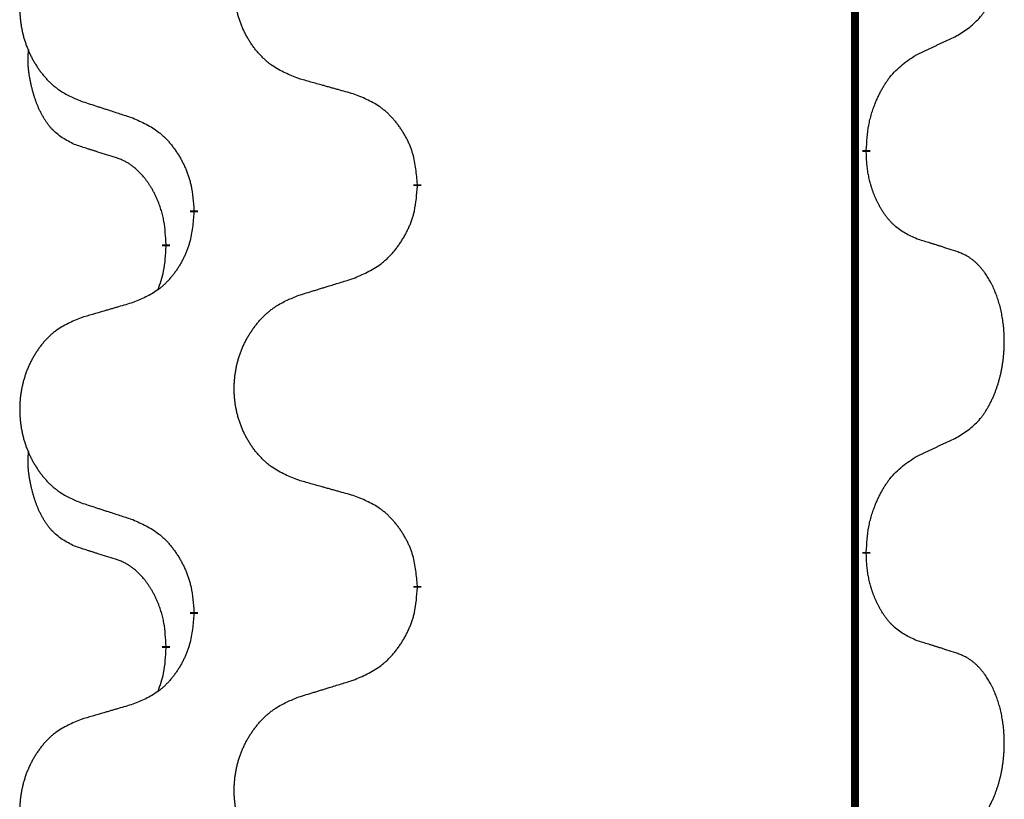
# Model space of a CAD drawing. Units: millimetres. Extents: x -127 to 526, y -208 to 120.
# Drawn here: x 388 to 392, y -24 to -21 of the extents above; entities that cross this region are included whole.
import ezdxf

# ---------------------------------------------------------------- set-up
doc = ezdxf.new("R2010")
doc.units = ezdxf.units.MM
doc.linetypes.add('SLD_Durchgehend', pattern=[0, 0, 0])
doc.layers.add('1', color=7, linetype='Continuous')

# ---------------------------------------------------------------- blocks, each defined once
blk = doc.blocks.new('588884928_F_0800_mm_Artikelnummer_588884931__5', base_point=(436.158, -6.9213))
at = {"color": 7, "linetype": 'SLD_Durchgehend', "const_width": 0.0625}
for points in [[(783.4756, 93.6545), (783.4756, -70.2455)], [(783.5657, -43.0656), (783.5657, -43.0806)], [(780.0165, -43.3345), (780.0165, -43.3495)], [(778.2496, -43.5565), (778.2496, -43.5415)], [(778.0295, -43.8105), (778.0295, -43.8255)], [(783.5657, -46.2406), (783.5657, -46.2556)], [(780.0165, -46.5095), (780.0165, -46.5245)], [(778.2496, -46.7315), (778.2496, -46.7165)], [(778.0295, -46.9855), (778.0295, -47.0005)]]:
    blk.add_lwpolyline(points, dxfattribs=at)
at = {"color": 7, "linetype": 'SLD_Durchgehend'}
for points, knots in [([(784.2896, -42.1576), (784.3217, -42.1368), (784.3858, -42.0951), (784.4482, -42.0361), (784.4827, -41.9927), (784.4978, -41.9717), (784.512, -41.95), (784.5259, -41.9269), (784.5395, -41.9023), (784.5527, -41.8765), (784.565, -41.8501), (784.576, -41.8245), (784.5859, -41.7995), (784.5947, -41.7754), (784.603, -41.751), (784.6108, -41.7259), (784.6181, -41.7001), (784.6249, -41.6736), (784.631, -41.6469), (784.6365, -41.6194), (784.6415, -41.5914), (784.6458, -41.5626), (784.6494, -41.5338), (784.6523, -41.5046), (784.6545, -41.4752), (784.656, -41.4454), (784.6567, -41.4156), (784.6567, -41.3872), (784.656, -41.3601), (784.6548, -41.3344), (784.6531, -41.3087), (784.6507, -41.2833), (784.6479, -41.2581), (784.6445, -41.2333), (784.6405, -41.2085), (784.6361, -41.1845), (784.6312, -41.1612), (784.626, -41.1387), (784.6202, -41.1162), (784.6141, -41.0944), (784.6075, -41.0732), (784.6007, -41.0526), (784.5933, -41.0321), (784.5853, -41.0117), (784.5768, -40.9915), (784.5677, -40.9714), (784.558, -40.9515), (784.548, -40.9325), (784.5377, -40.9143), (784.5273, -40.8969), (784.5163, -40.8798), (784.5035, -40.8613), (784.4886, -40.8414), (784.4715, -40.8205), (784.4533, -40.8005), (784.4348, -40.7822), (784.4161, -40.7657), (784.3974, -40.751), (784.3778, -40.7374), (784.3535, -40.723), (784.324, -40.7089), (784.3011, -40.6997), (784.2896, -40.6952)], [0, 0, 0, 0, 0.114626, 0.229253, 0.255136, 0.281028, 0.306957, 0.332884, 0.361934, 0.390985, 0.420018, 0.449052, 0.474762, 0.500472, 0.526183, 0.551894, 0.5793, 0.606707, 0.634112, 0.661518, 0.690573, 0.719628, 0.748686, 0.777743, 0.807529, 0.837316, 0.867099, 0.896882, 0.922639, 0.948395, 0.974152, 0.999908, 1.024987, 1.050066, 1.075144, 1.100222, 1.123355, 1.146488, 1.16962, 1.192753, 1.214494, 1.236235, 1.257976, 1.279718, 1.301816, 1.323914, 1.34601, 1.368106, 1.38839, 1.408673, 1.42896, 1.449249, 1.476285, 1.503323, 1.530378, 1.557432, 1.581269, 1.605108, 1.628896, 1.652672, 1.68974, 1.726808, 1.726808, 1.726808, 1.726808]), ([(779.078, -42.5002), (779.0418, -42.4858), (778.9693, -42.457), (778.8913, -42.4148), (778.8438, -42.3796), (778.8207, -42.3603), (778.7985, -42.34), (778.7771, -42.3183), (778.7565, -42.2955), (778.7368, -42.2715), (778.7181, -42.2468), (778.7005, -42.2213), (778.6839, -42.1952), (778.6684, -42.1685), (778.6539, -42.1412), (778.6404, -42.1133), (778.628, -42.0848), (778.6167, -42.0556), (778.6065, -42.0261), (778.5976, -41.9962), (778.5898, -41.9661), (778.5832, -41.9358), (778.5778, -41.9052), (778.5735, -41.8744), (778.5704, -41.8434), (778.5684, -41.8123), (778.5676, -41.7811), (778.568, -41.7499), (778.5696, -41.7188), (778.5723, -41.6879), (778.5761, -41.6571), (778.5811, -41.6265), (778.5872, -41.5962), (778.5943, -41.5662), (778.6026, -41.5366), (778.6121, -41.5072), (778.6226, -41.4783), (778.6343, -41.4499), (778.647, -41.4219), (778.6607, -41.3945), (778.6754, -41.3678), (778.691, -41.3417), (778.7076, -41.3163), (778.7252, -41.2915), (778.7437, -41.2673), (778.7632, -41.2437), (778.7837, -41.2211), (778.8049, -41.1995), (778.8269, -41.179), (778.8496, -41.1597), (778.8732, -41.1416), (778.9171, -41.1115), (778.9853, -41.0757), (779.0471, -41.0505), (779.078, -41.0378)], [0, 0, 0, 0, 0.117086, 0.234172, 0.26425, 0.294342, 0.324476, 0.354607, 0.385625, 0.416644, 0.447649, 0.478654, 0.509524, 0.540393, 0.571263, 0.602133, 0.633372, 0.664611, 0.695847, 0.727084, 0.758108, 0.789132, 0.820159, 0.851185, 0.8824, 0.913614, 0.944827, 0.97604, 1.007095, 1.038151, 1.069208, 1.100265, 1.131069, 1.161872, 1.192674, 1.223475, 1.254222, 1.284969, 1.315717, 1.346465, 1.376816, 1.407167, 1.437517, 1.467868, 1.498416, 1.528964, 1.559522, 1.59008, 1.619832, 1.649585, 1.679305, 1.709013, 1.809224, 1.909434, 1.909434, 1.909434, 1.909434]), ([(777.3573, -41.2158), (777.3227, -41.2302), (777.2536, -41.2592), (777.1795, -41.3015), (777.1345, -41.3365), (777.1125, -41.3558), (777.0914, -41.3762), (777.0711, -41.3978), (777.0515, -41.4206), (777.0328, -41.4446), (777.015, -41.4693), (776.9983, -41.4948), (776.9825, -41.5209), (776.9677, -41.5476), (776.954, -41.5749), (776.9412, -41.6028), (776.9294, -41.6313), (776.9186, -41.6605), (776.909, -41.69), (776.9004, -41.7198), (776.8931, -41.7499), (776.8868, -41.7803), (776.8817, -41.8108), (776.8776, -41.8416), (776.8746, -41.8726), (776.8728, -41.9038), (776.872, -41.935), (776.8724, -41.9661), (776.8738, -41.9972), (776.8764, -42.0281), (776.8801, -42.0589), (776.8848, -42.0895), (776.8906, -42.1198), (776.8974, -42.1497), (776.9053, -42.1794), (776.9143, -42.2087), (776.9243, -42.2376), (776.9353, -42.2661), (776.9474, -42.2941), (776.9605, -42.3215), (776.9744, -42.3482), (776.9893, -42.3742), (777.005, -42.3996), (777.0217, -42.4245), (777.0393, -42.4487), (777.0579, -42.4722), (777.0774, -42.4949), (777.0976, -42.5165), (777.1185, -42.537), (777.14, -42.5562), (777.1625, -42.5743), (777.204, -42.6044), (777.2689, -42.6402), (777.3278, -42.6655), (777.3573, -42.6782)], [0, 0, 0, 0, 0.112481, 0.224961, 0.254205, 0.283463, 0.312765, 0.342064, 0.372505, 0.402946, 0.433372, 0.463798, 0.494314, 0.52483, 0.555347, 0.585864, 0.616922, 0.647981, 0.679038, 0.710095, 0.741061, 0.772027, 0.802995, 0.833963, 0.865172, 0.896381, 0.927588, 0.958795, 0.989832, 1.020868, 1.051906, 1.082944, 1.113652, 1.144359, 1.175065, 1.20577, 1.236283, 1.266796, 1.29731, 1.327824, 1.357761, 1.387698, 1.417635, 1.447572, 1.477483, 1.507394, 1.537316, 1.567238, 1.596112, 1.624989, 1.653829, 1.682658, 1.778901, 1.875145, 1.875145, 1.875145, 1.875145]), ([(783.9665, -42.3088), (783.9892, -42.2982), (784.0348, -42.277), (784.0841, -42.254), (784.1146, -42.2398), (784.1263, -42.2343), (784.138, -42.2289), (784.1496, -42.2234), (784.1613, -42.2179), (784.173, -42.2125), (784.1846, -42.207), (784.208, -42.196), (784.2429, -42.1796), (784.274, -42.1649), (784.2896, -42.1576)], [0, 0, 0, 0, 0.075268, 0.1505361, 0.163415, 0.176294, 0.1891729, 0.2020518, 0.2149361, 0.2278204, 0.2407047, 0.253589, 0.3051493, 0.3567097, 0.3567097, 0.3567097, 0.3567097]), ([(777.3056, -43.0209), (777.2728, -43.0041), (777.2071, -42.9705), (777.1437, -42.918), (777.1094, -42.8788), (777.0953, -42.8607), (777.082, -42.8421), (777.069, -42.8221), (777.0563, -42.8008), (777.0439, -42.7782), (777.0323, -42.7552), (777.0219, -42.7325), (777.0124, -42.7102), (777.0039, -42.6882), (776.9959, -42.666), (776.9882, -42.6431), (776.981, -42.6194), (776.9741, -42.5949), (776.9678, -42.5703), (776.9619, -42.5451), (776.9564, -42.5191), (776.9513, -42.4925), (776.947, -42.4658), (776.9434, -42.4387), (776.9406, -42.4114), (776.9388, -42.3838), (776.938, -42.3562), (776.9384, -42.3273), (776.9403, -42.2974), (776.9422, -42.2766), (776.9431, -42.2663)], [0, 0, 0, 0, 0.1104767, 0.2209534, 0.2438284, 0.2667114, 0.2896326, 0.3125527, 0.3382849, 0.3640175, 0.389731, 0.4154442, 0.4390192, 0.4625939, 0.4861716, 0.5097495, 0.5351329, 0.5605162, 0.5859001, 0.6112844, 0.6383739, 0.665463, 0.6925584, 0.7196538, 0.7472958, 0.7749392, 0.8025614, 0.830178, 0.8614107, 0.8926434, 0.8926434, 0.8926434, 0.8926434]), ([(783.5657, -43.0656), (783.5677, -43.0326), (783.5717, -42.9666), (783.5802, -42.8932), (783.5895, -42.8457), (783.5946, -42.8232), (783.6003, -42.8009), (783.6066, -42.7791), (783.6132, -42.7579), (783.6202, -42.7372), (783.6277, -42.7167), (783.6368, -42.6933), (783.6477, -42.6672), (783.6607, -42.6384), (783.6747, -42.6102), (783.689, -42.5833), (783.7037, -42.558), (783.7187, -42.5342), (783.7347, -42.511), (783.7743, -42.4587), (783.8487, -42.3857), (783.9272, -42.3344), (783.9665, -42.3088)], [0, 0, 0, 0, 0.0991279, 0.1982558, 0.2212992, 0.2443459, 0.2673984, 0.2904499, 0.3123028, 0.3341557, 0.3560082, 0.3778615, 0.4093786, 0.4408961, 0.4724293, 0.503962, 0.5321252, 0.5602895, 0.5884188, 0.6165402, 0.7571053, 0.8976704, 0.8976704, 0.8976704, 0.8976704]), ([(779.5093, -42.6207), (779.4892, -42.6151), (779.449, -42.6039), (779.4037, -42.5913), (779.3736, -42.5829), (779.3585, -42.5787), (779.3434, -42.5745), (779.3283, -42.5703), (779.3133, -42.5661), (779.2982, -42.5619), (779.2831, -42.5577), (779.2414, -42.546), (779.173, -42.5269), (779.1097, -42.5091), (779.078, -42.5002)], [0, 0, 0, 0, 0.0626283, 0.1252565, 0.140914, 0.1565714, 0.1722289, 0.1878864, 0.2035442, 0.219202, 0.2348598, 0.2505176, 0.3491531, 0.4477886, 0.4477886, 0.4477886, 0.4477886]), ([(780.0165, -43.3345), (780.013, -43.2944), (780.0061, -43.2141), (779.9897, -43.1246), (779.9717, -43.0672), (779.9614, -43.0393), (779.9499, -43.0119), (779.9372, -42.985), (779.9235, -42.9588), (779.9087, -42.9331), (779.893, -42.9081), (779.8764, -42.8837), (779.8591, -42.8601), (779.8409, -42.8371), (779.8218, -42.815), (779.8021, -42.7938), (779.7816, -42.7737), (779.7605, -42.7548), (779.7385, -42.7369), (779.6923, -42.7032), (779.616, -42.6626), (779.5449, -42.6347), (779.5093, -42.6207)], [0, 0, 0, 0, 0.1209346, 0.2418691, 0.2715902, 0.3013222, 0.3310797, 0.3608342, 0.3904011, 0.4199685, 0.4495293, 0.4790908, 0.5083301, 0.5375686, 0.5668172, 0.5960652, 0.6244344, 0.6528069, 0.6811435, 0.7094671, 0.8241186, 0.93877, 0.93877, 0.93877, 0.93877]), ([(777.3573, -42.6782), (777.3763, -42.6843), (777.4143, -42.6966), (777.4571, -42.7105), (777.4856, -42.7197), (777.4998, -42.7243), (777.5141, -42.729), (777.5283, -42.7336), (777.5426, -42.7382), (777.5568, -42.7428), (777.5711, -42.7474), (777.6109, -42.7604), (777.6764, -42.7816), (777.7371, -42.8013), (777.7674, -42.8111)], [0, 0, 0, 0, 0.0599168, 0.1198336, 0.1348129, 0.1497923, 0.1647716, 0.179751, 0.1947305, 0.2097099, 0.2246894, 0.2396689, 0.3353723, 0.4310757, 0.4310757, 0.4310757, 0.4310757]), ([(777.7674, -42.8111), (777.8027, -42.827), (777.8732, -42.8589), (777.9485, -42.9045), (777.9939, -42.9419), (778.0161, -42.9623), (778.0373, -42.9839), (778.0577, -43.0067), (778.0773, -43.0308), (778.0962, -43.056), (778.114, -43.0819), (778.1308, -43.1086), (778.1467, -43.1359), (778.1617, -43.1639), (778.1755, -43.1924), (778.1883, -43.2216), (778.1999, -43.2514), (778.2103, -43.2818), (778.2192, -43.3126), (778.2321, -43.3657), (778.2428, -43.4422), (778.2474, -43.5084), (778.2496, -43.5415)], [0, 0, 0, 0, 0.1161018, 0.2322037, 0.2623496, 0.2925108, 0.3227169, 0.3529195, 0.3843764, 0.415834, 0.4472779, 0.4787225, 0.5104414, 0.5421594, 0.5738837, 0.6056077, 0.6377093, 0.6698134, 0.7018938, 0.7339652, 0.8335001, 0.9330351, 0.9330351, 0.9330351, 0.9330351]), ([(777.6287, -43.1231), (777.6056, -43.116), (777.5594, -43.1018), (777.5094, -43.0863), (777.4787, -43.0767), (777.4671, -43.073), (777.4556, -43.0694), (777.4441, -43.0657), (777.4325, -43.062), (777.421, -43.0583), (777.4094, -43.0546), (777.3864, -43.0472), (777.3517, -43.0359), (777.321, -43.0259), (777.3056, -43.0209)], [0, 0, 0, 0, 0.072467, 0.1449339, 0.1570396, 0.1691453, 0.181251, 0.1933566, 0.2054742, 0.2175917, 0.2297093, 0.2418268, 0.2903502, 0.3388736, 0.3388736, 0.3388736, 0.3388736]), ([(778.0295, -43.8105), (778.0278, -43.7798), (778.0243, -43.7184), (778.0167, -43.6501), (778.0081, -43.6058), (778.0034, -43.5848), (777.998, -43.564), (777.9923, -43.5436), (777.986, -43.5239), (777.9795, -43.5047), (777.9724, -43.4857), (777.9641, -43.465), (777.9545, -43.4426), (777.9433, -43.4187), (777.9312, -43.3951), (777.9188, -43.3728), (777.9061, -43.3516), (777.8931, -43.3316), (777.8795, -43.312), (777.8638, -43.2912), (777.8459, -43.2693), (777.8254, -43.2467), (777.8036, -43.2252), (777.7816, -43.2058), (777.7594, -43.1885), (777.7371, -43.1731), (777.714, -43.1592), (777.6882, -43.146), (777.6597, -43.1342), (777.639, -43.1268), (777.6287, -43.1231)], [0, 0, 0, 0, 0.0921911, 0.1843821, 0.20591, 0.2274409, 0.2489766, 0.2705115, 0.2907895, 0.3110675, 0.3313472, 0.3516275, 0.3780441, 0.4044611, 0.4308749, 0.4572883, 0.4811357, 0.5049824, 0.5288358, 0.5526907, 0.5831984, 0.6137075, 0.6442319, 0.6747535, 0.7017613, 0.7287719, 0.7557302, 0.7826753, 0.8155538, 0.8484323, 0.8484323, 0.8484323, 0.8484323]), ([(783.9665, -43.768), (783.9345, -43.7533), (783.8705, -43.7241), (783.8059, -43.6788), (783.7691, -43.6436), (783.753, -43.6265), (783.7377, -43.6086), (783.7225, -43.5893), (783.7076, -43.5686), (783.693, -43.5465), (783.6792, -43.5239), (783.6671, -43.5021), (783.6563, -43.4813), (783.6468, -43.4617), (783.6379, -43.4418), (783.6292, -43.4211), (783.6209, -43.3996), (783.613, -43.3773), (783.6057, -43.3548), (783.5993, -43.3331), (783.5937, -43.3121), (783.5888, -43.292), (783.5844, -43.2718), (783.5804, -43.2512), (783.5769, -43.2303), (783.5738, -43.2089), (783.5713, -43.1876), (783.5687, -43.159), (783.5668, -43.1234), (783.5661, -43.0948), (783.5657, -43.0806)], [0, 0, 0, 0, 0.1054562, 0.2109123, 0.2344291, 0.2579548, 0.2815165, 0.3050767, 0.3315574, 0.3580389, 0.3845049, 0.4109705, 0.4328054, 0.4546397, 0.4764736, 0.4983077, 0.5219471, 0.5455868, 0.5692264, 0.5928659, 0.6135516, 0.634237, 0.6549231, 0.6756092, 0.6971494, 0.71869, 0.740226, 0.7617607, 0.804578, 0.8473954, 0.8473954, 0.8473954, 0.8473954]), ([(779.5093, -44.0799), (779.5463, -44.064), (779.6203, -44.0323), (779.6995, -43.9868), (779.7474, -43.9492), (779.7708, -43.9288), (779.7931, -43.9072), (779.8145, -43.8844), (779.8352, -43.8603), (779.855, -43.8352), (779.8737, -43.8092), (779.8915, -43.7825), (779.9082, -43.7552), (779.9239, -43.7272), (779.9385, -43.6987), (779.952, -43.6695), (779.9642, -43.6397), (779.9751, -43.6093), (779.9845, -43.5785), (779.998, -43.5254), (780.0093, -43.4489), (780.0141, -43.3827), (780.0165, -43.3495)], [0, 0, 0, 0, 0.1207225, 0.241445, 0.272411, 0.3033922, 0.334416, 0.3654362, 0.3974567, 0.4294779, 0.4614868, 0.4934965, 0.5255609, 0.5576245, 0.5896947, 0.6217645, 0.6540243, 0.6862868, 0.7185226, 0.7507482, 0.8503626, 0.9499769, 0.9499769, 0.9499769, 0.9499769]), ([(778.2496, -43.5565), (778.2463, -43.5966), (778.2397, -43.6768), (778.2242, -43.7663), (778.207, -43.8237), (778.1973, -43.8516), (778.1863, -43.8791), (778.1743, -43.9059), (778.1612, -43.9322), (778.1472, -43.9578), (778.1322, -43.9829), (778.1165, -44.0072), (778.1, -44.0309), (778.0827, -44.0538), (778.0646, -44.076), (778.0458, -44.0972), (778.0264, -44.1172), (778.0063, -44.1362), (777.9854, -44.1541), (777.9416, -44.1876), (777.8692, -44.2283), (777.8013, -44.2563), (777.7674, -44.2703)], [0, 0, 0, 0, 0.1207923, 0.2415845, 0.2711145, 0.3006544, 0.3302167, 0.3597763, 0.388964, 0.418152, 0.4473341, 0.4765167, 0.5051788, 0.5338402, 0.5625129, 0.591185, 0.618755, 0.6463281, 0.6738633, 0.7013854, 0.8115011, 0.9216168, 0.9216168, 0.9216168, 0.9216168]), ([(777.9659, -44.1679), (777.9744, -44.1442), (777.9915, -44.0968), (778.0136, -44.016), (778.0243, -43.9248), (778.0278, -43.8586), (778.0295, -43.8255)], [0, 0, 0, 0, 0.0756193, 0.1512387, 0.250723, 0.3502073, 0.3502073, 0.3502073, 0.3502073]), ([(784.2896, -43.8702), (784.2665, -43.8626), (784.2205, -43.8476), (784.1705, -43.8315), (784.1397, -43.8217), (784.1282, -43.818), (784.1166, -43.8144), (784.1051, -43.8107), (784.0936, -43.8071), (784.082, -43.8035), (784.0705, -43.7999), (784.0474, -43.7927), (784.0127, -43.7821), (783.9819, -43.7727), (783.9665, -43.768)], [0, 0, 0, 0, 0.0726997, 0.1453994, 0.1575073, 0.1696152, 0.1817231, 0.193831, 0.205927, 0.2180229, 0.2301189, 0.2422149, 0.2905443, 0.3388737, 0.3388737, 0.3388737, 0.3388737]), ([(784.2896, -45.3326), (784.3217, -45.3118), (784.3858, -45.2701), (784.4482, -45.2111), (784.4827, -45.1677), (784.4978, -45.1467), (784.512, -45.125), (784.5259, -45.1019), (784.5395, -45.0773), (784.5527, -45.0515), (784.565, -45.0251), (784.576, -44.9995), (784.5859, -44.9745), (784.5947, -44.9504), (784.603, -44.926), (784.6108, -44.9009), (784.6181, -44.8751), (784.6249, -44.8486), (784.631, -44.8219), (784.6365, -44.7944), (784.6415, -44.7664), (784.6458, -44.7376), (784.6494, -44.7088), (784.6523, -44.6796), (784.6545, -44.6502), (784.656, -44.6204), (784.6567, -44.5906), (784.6567, -44.5622), (784.656, -44.5351), (784.6548, -44.5094), (784.6531, -44.4837), (784.6507, -44.4583), (784.6479, -44.4331), (784.6445, -44.4083), (784.6405, -44.3835), (784.6361, -44.3595), (784.6312, -44.3362), (784.626, -44.3137), (784.6202, -44.2912), (784.6141, -44.2694), (784.6075, -44.2482), (784.6007, -44.2276), (784.5933, -44.2071), (784.5853, -44.1867), (784.5768, -44.1665), (784.5677, -44.1464), (784.558, -44.1265), (784.548, -44.1075), (784.5377, -44.0893), (784.5273, -44.0719), (784.5163, -44.0548), (784.5035, -44.0363), (784.4886, -44.0164), (784.4715, -43.9955), (784.4533, -43.9755), (784.4348, -43.9572), (784.4161, -43.9407), (784.3974, -43.926), (784.3778, -43.9124), (784.3535, -43.898), (784.324, -43.8839), (784.3011, -43.8747), (784.2896, -43.8702)], [0, 0, 0, 0, 0.114626, 0.229253, 0.255136, 0.281028, 0.306957, 0.332884, 0.361934, 0.390985, 0.420018, 0.449052, 0.474762, 0.500472, 0.526183, 0.551894, 0.5793, 0.606707, 0.634112, 0.661518, 0.690573, 0.719628, 0.748686, 0.777743, 0.807529, 0.837316, 0.867099, 0.896882, 0.922639, 0.948395, 0.974152, 0.999908, 1.024987, 1.050066, 1.075144, 1.100222, 1.123355, 1.146488, 1.16962, 1.192753, 1.214494, 1.236235, 1.257976, 1.279718, 1.301816, 1.323914, 1.34601, 1.368106, 1.38839, 1.408673, 1.42896, 1.449249, 1.476285, 1.503323, 1.530378, 1.557432, 1.581269, 1.605108, 1.628896, 1.652672, 1.68974, 1.726808, 1.726808, 1.726808, 1.726808]), ([(779.078, -44.2128), (779.098, -44.2067), (779.138, -44.1944), (779.183, -44.1805), (779.2129, -44.1713), (779.2279, -44.1667), (779.2429, -44.1621), (779.2579, -44.1574), (779.2729, -44.1528), (779.2879, -44.1482), (779.3029, -44.1436), (779.3448, -44.1307), (779.4136, -44.1094), (779.4774, -44.0898), (779.5093, -44.0799)], [0, 0, 0, 0, 0.062728, 0.1254559, 0.141138, 0.1568202, 0.1725023, 0.1881844, 0.2038666, 0.2195488, 0.235231, 0.2509132, 0.3511056, 0.4512981, 0.4512981, 0.4512981, 0.4512981]), ([(779.078, -45.6752), (779.0418, -45.6608), (778.9693, -45.632), (778.8913, -45.5898), (778.8438, -45.5546), (778.8207, -45.5353), (778.7985, -45.515), (778.7771, -45.4933), (778.7565, -45.4705), (778.7368, -45.4465), (778.7181, -45.4218), (778.7005, -45.3963), (778.6839, -45.3702), (778.6684, -45.3435), (778.6539, -45.3162), (778.6404, -45.2883), (778.628, -45.2598), (778.6167, -45.2306), (778.6065, -45.2011), (778.5976, -45.1712), (778.5898, -45.1411), (778.5832, -45.1108), (778.5778, -45.0802), (778.5735, -45.0494), (778.5704, -45.0184), (778.5684, -44.9873), (778.5676, -44.9561), (778.568, -44.9249), (778.5696, -44.8938), (778.5723, -44.8629), (778.5761, -44.8321), (778.5811, -44.8015), (778.5872, -44.7712), (778.5943, -44.7412), (778.6026, -44.7116), (778.6121, -44.6822), (778.6226, -44.6533), (778.6343, -44.6249), (778.647, -44.5969), (778.6607, -44.5695), (778.6754, -44.5428), (778.691, -44.5167), (778.7076, -44.4913), (778.7252, -44.4665), (778.7437, -44.4423), (778.7632, -44.4187), (778.7837, -44.3961), (778.8049, -44.3745), (778.8269, -44.354), (778.8496, -44.3347), (778.8732, -44.3166), (778.9171, -44.2865), (778.9853, -44.2507), (779.0471, -44.2255), (779.078, -44.2128)], [0, 0, 0, 0, 0.117086, 0.234172, 0.26425, 0.294342, 0.324476, 0.354607, 0.385625, 0.416644, 0.447649, 0.478654, 0.509524, 0.540393, 0.571263, 0.602133, 0.633372, 0.664611, 0.695847, 0.727084, 0.758108, 0.789132, 0.820159, 0.851185, 0.8824, 0.913614, 0.944827, 0.97604, 1.007095, 1.038151, 1.069208, 1.100265, 1.131069, 1.161872, 1.192674, 1.223475, 1.254222, 1.284969, 1.315717, 1.346465, 1.376816, 1.407167, 1.437517, 1.467868, 1.498416, 1.528964, 1.559522, 1.59008, 1.619832, 1.649585, 1.679305, 1.709013, 1.809224, 1.909434, 1.909434, 1.909434, 1.909434]), ([(777.7674, -44.2703), (777.7483, -44.2759), (777.71, -44.2871), (777.667, -44.2997), (777.6383, -44.3081), (777.624, -44.3123), (777.6096, -44.3165), (777.5953, -44.3207), (777.581, -44.3249), (777.5666, -44.3292), (777.5523, -44.3334), (777.5126, -44.345), (777.4476, -44.3642), (777.3874, -44.3819), (777.3573, -44.3908)], [0, 0, 0, 0, 0.0597754, 0.1195507, 0.1344951, 0.1494396, 0.164384, 0.1793284, 0.1942733, 0.2092182, 0.2241631, 0.239108, 0.3332541, 0.4274002, 0.4274002, 0.4274002, 0.4274002]), ([(777.3573, -44.3908), (777.3227, -44.4052), (777.2536, -44.4342), (777.1795, -44.4765), (777.1345, -44.5115), (777.1125, -44.5308), (777.0914, -44.5512), (777.0711, -44.5728), (777.0515, -44.5956), (777.0328, -44.6196), (777.015, -44.6443), (776.9983, -44.6698), (776.9825, -44.6959), (776.9677, -44.7226), (776.954, -44.7499), (776.9412, -44.7778), (776.9294, -44.8063), (776.9186, -44.8355), (776.909, -44.865), (776.9004, -44.8948), (776.8931, -44.9249), (776.8868, -44.9553), (776.8817, -44.9858), (776.8776, -45.0166), (776.8746, -45.0476), (776.8728, -45.0788), (776.872, -45.11), (776.8724, -45.1411), (776.8738, -45.1722), (776.8764, -45.2031), (776.8801, -45.2339), (776.8848, -45.2645), (776.8906, -45.2948), (776.8974, -45.3247), (776.9053, -45.3544), (776.9143, -45.3837), (776.9243, -45.4126), (776.9353, -45.4411), (776.9474, -45.4691), (776.9605, -45.4965), (776.9744, -45.5232), (776.9893, -45.5492), (777.005, -45.5746), (777.0217, -45.5995), (777.0393, -45.6237), (777.0579, -45.6472), (777.0774, -45.6699), (777.0976, -45.6915), (777.1185, -45.712), (777.14, -45.7312), (777.1625, -45.7493), (777.204, -45.7794), (777.2689, -45.8152), (777.3278, -45.8405), (777.3573, -45.8532)], [0, 0, 0, 0, 0.112481, 0.224961, 0.254205, 0.283463, 0.312765, 0.342064, 0.372505, 0.402946, 0.433372, 0.463798, 0.494314, 0.52483, 0.555347, 0.585864, 0.616922, 0.647981, 0.679038, 0.710095, 0.741061, 0.772027, 0.802995, 0.833963, 0.865172, 0.896381, 0.927588, 0.958795, 0.989832, 1.020868, 1.051906, 1.082944, 1.113652, 1.144359, 1.175065, 1.20577, 1.236283, 1.266796, 1.29731, 1.327824, 1.357761, 1.387698, 1.417635, 1.447572, 1.477483, 1.507394, 1.537316, 1.567238, 1.596112, 1.624989, 1.653829, 1.682658, 1.778901, 1.875145, 1.875145, 1.875145, 1.875145]), ([(783.9665, -45.4838), (783.9892, -45.4732), (784.0348, -45.452), (784.0841, -45.429), (784.1146, -45.4148), (784.1263, -45.4093), (784.138, -45.4039), (784.1496, -45.3984), (784.1613, -45.3929), (784.173, -45.3875), (784.1846, -45.382), (784.208, -45.371), (784.2429, -45.3546), (784.274, -45.3399), (784.2896, -45.3326)], [0, 0, 0, 0, 0.075268, 0.1505361, 0.163415, 0.176294, 0.1891729, 0.2020518, 0.2149361, 0.2278204, 0.2407047, 0.253589, 0.3051493, 0.3567097, 0.3567097, 0.3567097, 0.3567097]), ([(777.3056, -46.1959), (777.2728, -46.1791), (777.2071, -46.1455), (777.1437, -46.093), (777.1094, -46.0538), (777.0953, -46.0357), (777.082, -46.0171), (777.069, -45.9971), (777.0563, -45.9758), (777.0439, -45.9532), (777.0323, -45.9302), (777.0219, -45.9075), (777.0124, -45.8852), (777.0039, -45.8632), (776.9959, -45.841), (776.9882, -45.8181), (776.981, -45.7944), (776.9741, -45.7699), (776.9678, -45.7453), (776.9619, -45.7201), (776.9564, -45.6941), (776.9513, -45.6675), (776.947, -45.6408), (776.9434, -45.6137), (776.9406, -45.5864), (776.9388, -45.5588), (776.938, -45.5312), (776.9384, -45.5023), (776.9403, -45.4724), (776.9422, -45.4516), (776.9431, -45.4413)], [0, 0, 0, 0, 0.1104767, 0.2209534, 0.2438284, 0.2667114, 0.2896326, 0.3125527, 0.3382849, 0.3640175, 0.389731, 0.4154442, 0.4390192, 0.4625939, 0.4861716, 0.5097495, 0.5351329, 0.5605162, 0.5859001, 0.6112844, 0.6383739, 0.665463, 0.6925584, 0.7196538, 0.7472958, 0.7749392, 0.8025614, 0.830178, 0.8614107, 0.8926434, 0.8926434, 0.8926434, 0.8926434]), ([(783.5657, -46.2406), (783.5677, -46.2076), (783.5717, -46.1416), (783.5802, -46.0682), (783.5895, -46.0207), (783.5946, -45.9982), (783.6003, -45.9759), (783.6066, -45.9541), (783.6132, -45.9329), (783.6202, -45.9122), (783.6277, -45.8917), (783.6368, -45.8683), (783.6477, -45.8422), (783.6607, -45.8134), (783.6747, -45.7852), (783.689, -45.7583), (783.7037, -45.733), (783.7187, -45.7092), (783.7347, -45.686), (783.7743, -45.6337), (783.8487, -45.5607), (783.9272, -45.5094), (783.9665, -45.4838)], [0, 0, 0, 0, 0.0991279, 0.1982558, 0.2212992, 0.2443459, 0.2673984, 0.2904499, 0.3123028, 0.3341557, 0.3560082, 0.3778615, 0.4093786, 0.4408961, 0.4724293, 0.503962, 0.5321252, 0.5602895, 0.5884188, 0.6165402, 0.7571053, 0.8976704, 0.8976704, 0.8976704, 0.8976704]), ([(779.5093, -45.7957), (779.4892, -45.7901), (779.449, -45.7789), (779.4037, -45.7663), (779.3736, -45.7579), (779.3585, -45.7537), (779.3434, -45.7495), (779.3283, -45.7453), (779.3133, -45.7411), (779.2982, -45.7369), (779.2831, -45.7327), (779.2414, -45.721), (779.173, -45.7019), (779.1097, -45.6841), (779.078, -45.6752)], [0, 0, 0, 0, 0.0626283, 0.1252565, 0.140914, 0.1565714, 0.1722289, 0.1878864, 0.2035442, 0.219202, 0.2348598, 0.2505176, 0.3491531, 0.4477886, 0.4477886, 0.4477886, 0.4477886]), ([(780.0165, -46.5095), (780.013, -46.4694), (780.0061, -46.3891), (779.9897, -46.2996), (779.9717, -46.2422), (779.9614, -46.2143), (779.9499, -46.1869), (779.9372, -46.16), (779.9235, -46.1338), (779.9087, -46.1081), (779.893, -46.0831), (779.8764, -46.0587), (779.8591, -46.0351), (779.8409, -46.0121), (779.8218, -45.99), (779.8021, -45.9688), (779.7816, -45.9487), (779.7605, -45.9298), (779.7385, -45.9119), (779.6923, -45.8782), (779.616, -45.8376), (779.5449, -45.8097), (779.5093, -45.7957)], [0, 0, 0, 0, 0.1209346, 0.2418691, 0.2715902, 0.3013222, 0.3310797, 0.3608342, 0.3904011, 0.4199685, 0.4495293, 0.4790908, 0.5083301, 0.5375686, 0.5668172, 0.5960652, 0.6244344, 0.6528069, 0.6811435, 0.7094671, 0.8241186, 0.93877, 0.93877, 0.93877, 0.93877]), ([(777.3573, -45.8532), (777.3763, -45.8593), (777.4143, -45.8716), (777.4571, -45.8855), (777.4856, -45.8947), (777.4998, -45.8993), (777.5141, -45.904), (777.5283, -45.9086), (777.5426, -45.9132), (777.5568, -45.9178), (777.5711, -45.9224), (777.6109, -45.9354), (777.6764, -45.9566), (777.7371, -45.9763), (777.7674, -45.9861)], [0, 0, 0, 0, 0.0599168, 0.1198336, 0.1348129, 0.1497923, 0.1647716, 0.179751, 0.1947305, 0.2097099, 0.2246894, 0.2396689, 0.3353723, 0.4310757, 0.4310757, 0.4310757, 0.4310757]), ([(777.7674, -45.9861), (777.8027, -46.002), (777.8732, -46.0339), (777.9485, -46.0795), (777.9939, -46.1169), (778.0161, -46.1373), (778.0373, -46.1589), (778.0577, -46.1817), (778.0773, -46.2058), (778.0962, -46.231), (778.114, -46.2569), (778.1308, -46.2836), (778.1467, -46.3109), (778.1617, -46.3389), (778.1755, -46.3674), (778.1883, -46.3966), (778.1999, -46.4264), (778.2103, -46.4568), (778.2192, -46.4876), (778.2321, -46.5407), (778.2428, -46.6172), (778.2474, -46.6834), (778.2496, -46.7165)], [0, 0, 0, 0, 0.1161018, 0.2322037, 0.2623496, 0.2925108, 0.3227169, 0.3529195, 0.3843764, 0.415834, 0.4472779, 0.4787225, 0.5104414, 0.5421594, 0.5738837, 0.6056077, 0.6377093, 0.6698134, 0.7018938, 0.7339652, 0.8335001, 0.9330351, 0.9330351, 0.9330351, 0.9330351]), ([(777.6287, -46.2981), (777.6056, -46.291), (777.5594, -46.2768), (777.5094, -46.2613), (777.4787, -46.2517), (777.4671, -46.248), (777.4556, -46.2444), (777.4441, -46.2407), (777.4325, -46.237), (777.421, -46.2333), (777.4094, -46.2296), (777.3864, -46.2222), (777.3517, -46.2109), (777.321, -46.2009), (777.3056, -46.1959)], [0, 0, 0, 0, 0.072467, 0.1449339, 0.1570396, 0.1691453, 0.181251, 0.1933566, 0.2054742, 0.2175917, 0.2297093, 0.2418268, 0.2903502, 0.3388736, 0.3388736, 0.3388736, 0.3388736]), ([(778.0295, -46.9855), (778.0278, -46.9548), (778.0243, -46.8934), (778.0167, -46.8251), (778.0081, -46.7808), (778.0034, -46.7598), (777.998, -46.739), (777.9923, -46.7186), (777.986, -46.6989), (777.9795, -46.6797), (777.9724, -46.6607), (777.9641, -46.64), (777.9545, -46.6176), (777.9433, -46.5937), (777.9312, -46.5701), (777.9188, -46.5478), (777.9061, -46.5266), (777.8931, -46.5066), (777.8795, -46.487), (777.8638, -46.4662), (777.8459, -46.4443), (777.8254, -46.4217), (777.8036, -46.4002), (777.7816, -46.3808), (777.7594, -46.3635), (777.7371, -46.3481), (777.714, -46.3342), (777.6882, -46.321), (777.6597, -46.3092), (777.639, -46.3018), (777.6287, -46.2981)], [0, 0, 0, 0, 0.0921911, 0.1843821, 0.20591, 0.2274409, 0.2489766, 0.2705115, 0.2907895, 0.3110675, 0.3313472, 0.3516275, 0.3780441, 0.4044611, 0.4308749, 0.4572883, 0.4811357, 0.5049824, 0.5288358, 0.5526907, 0.5831984, 0.6137075, 0.6442319, 0.6747535, 0.7017613, 0.7287719, 0.7557302, 0.7826753, 0.8155538, 0.8484323, 0.8484323, 0.8484323, 0.8484323]), ([(783.9665, -46.943), (783.9345, -46.9283), (783.8705, -46.8991), (783.8059, -46.8538), (783.7691, -46.8186), (783.753, -46.8015), (783.7377, -46.7836), (783.7225, -46.7643), (783.7076, -46.7436), (783.693, -46.7215), (783.6792, -46.6989), (783.6671, -46.6771), (783.6563, -46.6563), (783.6468, -46.6367), (783.6379, -46.6168), (783.6292, -46.5961), (783.6209, -46.5746), (783.613, -46.5523), (783.6057, -46.5298), (783.5993, -46.5081), (783.5937, -46.4871), (783.5888, -46.467), (783.5844, -46.4468), (783.5804, -46.4262), (783.5769, -46.4053), (783.5738, -46.3839), (783.5713, -46.3626), (783.5687, -46.334), (783.5668, -46.2984), (783.5661, -46.2698), (783.5657, -46.2556)], [0, 0, 0, 0, 0.1054562, 0.2109123, 0.2344291, 0.2579548, 0.2815165, 0.3050767, 0.3315574, 0.3580389, 0.3845049, 0.4109705, 0.4328054, 0.4546397, 0.4764736, 0.4983077, 0.5219471, 0.5455868, 0.5692264, 0.5928659, 0.6135516, 0.634237, 0.6549231, 0.6756092, 0.6971494, 0.71869, 0.740226, 0.7617607, 0.804578, 0.8473954, 0.8473954, 0.8473954, 0.8473954]), ([(779.5093, -47.2549), (779.5463, -47.239), (779.6203, -47.2073), (779.6995, -47.1618), (779.7474, -47.1242), (779.7708, -47.1038), (779.7931, -47.0822), (779.8145, -47.0594), (779.8352, -47.0353), (779.855, -47.0102), (779.8737, -46.9842), (779.8915, -46.9575), (779.9082, -46.9302), (779.9239, -46.9022), (779.9385, -46.8737), (779.952, -46.8445), (779.9642, -46.8147), (779.9751, -46.7843), (779.9845, -46.7535), (779.998, -46.7004), (780.0093, -46.6239), (780.0141, -46.5577), (780.0165, -46.5245)], [0, 0, 0, 0, 0.1207225, 0.241445, 0.272411, 0.3033922, 0.334416, 0.3654362, 0.3974567, 0.4294779, 0.4614868, 0.4934965, 0.5255609, 0.5576245, 0.5896947, 0.6217645, 0.6540243, 0.6862868, 0.7185226, 0.7507482, 0.8503626, 0.9499769, 0.9499769, 0.9499769, 0.9499769]), ([(778.2496, -46.7315), (778.2463, -46.7716), (778.2397, -46.8518), (778.2242, -46.9413), (778.207, -46.9987), (778.1973, -47.0266), (778.1863, -47.0541), (778.1743, -47.0809), (778.1612, -47.1072), (778.1472, -47.1328), (778.1322, -47.1579), (778.1165, -47.1822), (778.1, -47.2059), (778.0827, -47.2288), (778.0646, -47.251), (778.0458, -47.2722), (778.0264, -47.2922), (778.0063, -47.3112), (777.9854, -47.3291), (777.9416, -47.3626), (777.8692, -47.4033), (777.8013, -47.4313), (777.7674, -47.4453)], [0, 0, 0, 0, 0.1207923, 0.2415845, 0.2711145, 0.3006544, 0.3302167, 0.3597763, 0.388964, 0.418152, 0.4473341, 0.4765167, 0.5051788, 0.5338402, 0.5625129, 0.591185, 0.618755, 0.6463281, 0.6738633, 0.7013854, 0.8115011, 0.9216168, 0.9216168, 0.9216168, 0.9216168]), ([(777.9659, -47.3429), (777.9744, -47.3192), (777.9915, -47.2718), (778.0136, -47.191), (778.0243, -47.0998), (778.0278, -47.0336), (778.0295, -47.0005)], [0, 0, 0, 0, 0.0756193, 0.1512387, 0.250723, 0.3502073, 0.3502073, 0.3502073, 0.3502073]), ([(784.2896, -47.0452), (784.2665, -47.0376), (784.2205, -47.0226), (784.1705, -47.0065), (784.1397, -46.9967), (784.1282, -46.993), (784.1166, -46.9894), (784.1051, -46.9857), (784.0936, -46.9821), (784.082, -46.9785), (784.0705, -46.9749), (784.0474, -46.9677), (784.0127, -46.9571), (783.9819, -46.9477), (783.9665, -46.943)], [0, 0, 0, 0, 0.0726997, 0.1453994, 0.1575073, 0.1696152, 0.1817231, 0.193831, 0.205927, 0.2180229, 0.2301189, 0.2422149, 0.2905443, 0.3388737, 0.3388737, 0.3388737, 0.3388737]), ([(784.2896, -48.5076), (784.3217, -48.4868), (784.3858, -48.4451), (784.4482, -48.3861), (784.4827, -48.3427), (784.4978, -48.3217), (784.512, -48.3), (784.5259, -48.2769), (784.5395, -48.2523), (784.5527, -48.2265), (784.565, -48.2001), (784.576, -48.1745), (784.5859, -48.1495), (784.5947, -48.1254), (784.603, -48.101), (784.6108, -48.0759), (784.6181, -48.0501), (784.6249, -48.0236), (784.631, -47.9969), (784.6365, -47.9694), (784.6415, -47.9414), (784.6458, -47.9126), (784.6494, -47.8838), (784.6523, -47.8546), (784.6545, -47.8252), (784.656, -47.7954), (784.6567, -47.7656), (784.6567, -47.7372), (784.656, -47.7101), (784.6548, -47.6844), (784.6531, -47.6587), (784.6507, -47.6333), (784.6479, -47.6081), (784.6445, -47.5833), (784.6405, -47.5585), (784.6361, -47.5345), (784.6312, -47.5112), (784.626, -47.4887), (784.6202, -47.4662), (784.6141, -47.4444), (784.6075, -47.4232), (784.6007, -47.4026), (784.5933, -47.3821), (784.5853, -47.3617), (784.5768, -47.3415), (784.5677, -47.3214), (784.558, -47.3015), (784.548, -47.2825), (784.5377, -47.2643), (784.5273, -47.2469), (784.5163, -47.2298), (784.5035, -47.2113), (784.4886, -47.1914), (784.4715, -47.1705), (784.4533, -47.1505), (784.4348, -47.1322), (784.4161, -47.1157), (784.3974, -47.101), (784.3778, -47.0874), (784.3535, -47.073), (784.324, -47.0589), (784.3011, -47.0497), (784.2896, -47.0452)], [0, 0, 0, 0, 0.114626, 0.229253, 0.255136, 0.281028, 0.306957, 0.332884, 0.361934, 0.390985, 0.420018, 0.449052, 0.474762, 0.500472, 0.526183, 0.551894, 0.5793, 0.606707, 0.634112, 0.661518, 0.690573, 0.719628, 0.748686, 0.777743, 0.807529, 0.837316, 0.867099, 0.896882, 0.922639, 0.948395, 0.974152, 0.999908, 1.024987, 1.050066, 1.075144, 1.100222, 1.123355, 1.146488, 1.16962, 1.192753, 1.214494, 1.236235, 1.257976, 1.279718, 1.301816, 1.323914, 1.34601, 1.368106, 1.38839, 1.408673, 1.42896, 1.449249, 1.476285, 1.503323, 1.530378, 1.557432, 1.581269, 1.605108, 1.628896, 1.652672, 1.68974, 1.726808, 1.726808, 1.726808, 1.726808]), ([(779.078, -47.3878), (779.098, -47.3817), (779.138, -47.3694), (779.183, -47.3555), (779.2129, -47.3463), (779.2279, -47.3417), (779.2429, -47.3371), (779.2579, -47.3324), (779.2729, -47.3278), (779.2879, -47.3232), (779.3029, -47.3186), (779.3448, -47.3057), (779.4136, -47.2844), (779.4774, -47.2648), (779.5093, -47.2549)], [0, 0, 0, 0, 0.062728, 0.1254559, 0.141138, 0.1568202, 0.1725023, 0.1881844, 0.2038666, 0.2195488, 0.235231, 0.2509132, 0.3511056, 0.4512981, 0.4512981, 0.4512981, 0.4512981]), ([(779.078, -48.8502), (779.0418, -48.8358), (778.9693, -48.807), (778.8913, -48.7648), (778.8438, -48.7296), (778.8207, -48.7103), (778.7985, -48.69), (778.7771, -48.6683), (778.7565, -48.6455), (778.7368, -48.6215), (778.7181, -48.5968), (778.7005, -48.5713), (778.6839, -48.5452), (778.6684, -48.5185), (778.6539, -48.4912), (778.6404, -48.4633), (778.628, -48.4348), (778.6167, -48.4056), (778.6065, -48.3761), (778.5976, -48.3462), (778.5898, -48.3161), (778.5832, -48.2858), (778.5778, -48.2552), (778.5735, -48.2244), (778.5704, -48.1934), (778.5684, -48.1623), (778.5676, -48.1311), (778.568, -48.0999), (778.5696, -48.0688), (778.5723, -48.0379), (778.5761, -48.0071), (778.5811, -47.9765), (778.5872, -47.9462), (778.5943, -47.9162), (778.6026, -47.8866), (778.6121, -47.8572), (778.6226, -47.8283), (778.6343, -47.7999), (778.647, -47.7719), (778.6607, -47.7445), (778.6754, -47.7178), (778.691, -47.6917), (778.7076, -47.6663), (778.7252, -47.6415), (778.7437, -47.6173), (778.7632, -47.5937), (778.7837, -47.5711), (778.8049, -47.5495), (778.8269, -47.529), (778.8496, -47.5097), (778.8732, -47.4916), (778.9171, -47.4615), (778.9853, -47.4257), (779.0471, -47.4005), (779.078, -47.3878)], [0, 0, 0, 0, 0.117086, 0.234172, 0.26425, 0.294342, 0.324476, 0.354607, 0.385625, 0.416644, 0.447649, 0.478654, 0.509524, 0.540393, 0.571263, 0.602133, 0.633372, 0.664611, 0.695847, 0.727084, 0.758108, 0.789132, 0.820159, 0.851185, 0.8824, 0.913614, 0.944827, 0.97604, 1.007095, 1.038151, 1.069208, 1.100265, 1.131069, 1.161872, 1.192674, 1.223475, 1.254222, 1.284969, 1.315717, 1.346465, 1.376816, 1.407167, 1.437517, 1.467868, 1.498416, 1.528964, 1.559522, 1.59008, 1.619832, 1.649585, 1.679305, 1.709013, 1.809224, 1.909434, 1.909434, 1.909434, 1.909434]), ([(777.7674, -47.4453), (777.7483, -47.4509), (777.71, -47.4621), (777.667, -47.4747), (777.6383, -47.4831), (777.624, -47.4873), (777.6096, -47.4915), (777.5953, -47.4957), (777.581, -47.4999), (777.5666, -47.5042), (777.5523, -47.5084), (777.5126, -47.52), (777.4476, -47.5392), (777.3874, -47.5569), (777.3573, -47.5658)], [0, 0, 0, 0, 0.0597754, 0.1195507, 0.1344951, 0.1494396, 0.164384, 0.1793284, 0.1942733, 0.2092182, 0.2241631, 0.239108, 0.3332541, 0.4274002, 0.4274002, 0.4274002, 0.4274002]), ([(777.3573, -47.5658), (777.3227, -47.5802), (777.2536, -47.6092), (777.1795, -47.6515), (777.1345, -47.6865), (777.1125, -47.7058), (777.0914, -47.7262), (777.0711, -47.7478), (777.0515, -47.7706), (777.0328, -47.7946), (777.015, -47.8193), (776.9983, -47.8448), (776.9825, -47.8709), (776.9677, -47.8976), (776.954, -47.9249), (776.9412, -47.9528), (776.9294, -47.9813), (776.9186, -48.0105), (776.909, -48.04), (776.9004, -48.0698), (776.8931, -48.0999), (776.8868, -48.1303), (776.8817, -48.1608), (776.8776, -48.1916), (776.8746, -48.2226), (776.8728, -48.2538), (776.872, -48.285), (776.8724, -48.3161), (776.8738, -48.3472), (776.8764, -48.3781), (776.8801, -48.4089), (776.8848, -48.4395), (776.8906, -48.4698), (776.8974, -48.4997), (776.9053, -48.5294), (776.9143, -48.5587), (776.9243, -48.5876), (776.9353, -48.6161), (776.9474, -48.6441), (776.9605, -48.6715), (776.9744, -48.6982), (776.9893, -48.7242), (777.005, -48.7496), (777.0217, -48.7745), (777.0393, -48.7987), (777.0579, -48.8222), (777.0774, -48.8449), (777.0976, -48.8665), (777.1185, -48.887), (777.14, -48.9062), (777.1625, -48.9243), (777.204, -48.9544), (777.2689, -48.9902), (777.3278, -49.0155), (777.3573, -49.0282)], [0, 0, 0, 0, 0.112481, 0.224961, 0.254205, 0.283463, 0.312765, 0.342064, 0.372505, 0.402946, 0.433372, 0.463798, 0.494314, 0.52483, 0.555347, 0.585864, 0.616922, 0.647981, 0.679038, 0.710095, 0.741061, 0.772027, 0.802995, 0.833963, 0.865172, 0.896381, 0.927588, 0.958795, 0.989832, 1.020868, 1.051906, 1.082944, 1.113652, 1.144359, 1.175065, 1.20577, 1.236283, 1.266796, 1.29731, 1.327824, 1.357761, 1.387698, 1.417635, 1.447572, 1.477483, 1.507394, 1.537316, 1.567238, 1.596112, 1.624989, 1.653829, 1.682658, 1.778901, 1.875145, 1.875145, 1.875145, 1.875145])]:
    blk.add_open_spline(points, degree=3, knots=knots, dxfattribs=at)
blk = doc.blocks.new('588884928_F_0800_mm_Artikelnummer_588884931__6', base_point=(436.158, -6.9213))
blk.add_blockref('588884928_F_0800_mm_Artikelnummer_588884931__5', (436.158, -6.9213))
blk = doc.blocks.new('Bgr_HL50F_0__7', base_point=(436.158, -6.9213))
blk.add_blockref('588884928_F_0800_mm_Artikelnummer_588884931__6', (436.158, -6.9213))
blk = doc.blocks.new('Vordans1', base_point=(436.158, -6.9213))
blk.add_blockref('Bgr_HL50F_0__7', (436.158, -6.9213))
blk = doc.blocks.new('1__8', base_point=(436.158, -6.9213))
blk.add_blockref('Vordans1', (436.158, -6.9213))
blk = doc.blocks.new('HL50F-vorderans', base_point=(436.158, -6.9213))
at = {"layer": '1'}
blk.add_blockref('1__8', (436.158, -6.9213), dxfattribs=at)
blk = doc.blocks.new('TOP__9', base_point=(343.408, -142.186))
blk.add_blockref('HL50F-vorderans', (436.158, -6.9213))
blk = doc.blocks.new('TOP__10', base_point=(398.7015, -92.3958))
blk.add_blockref('TOP__9', (343.408, -142.186))

msp = doc.modelspace()

# ---------------------------------------------------------------- block references
at = {"xscale": 0.5, "yscale": 0.5, "zscale": 0.5}
msp.add_blockref('TOP__10', (199.3508, -46.1979), dxfattribs=at)

doc.saveas('drawing.dxf')
